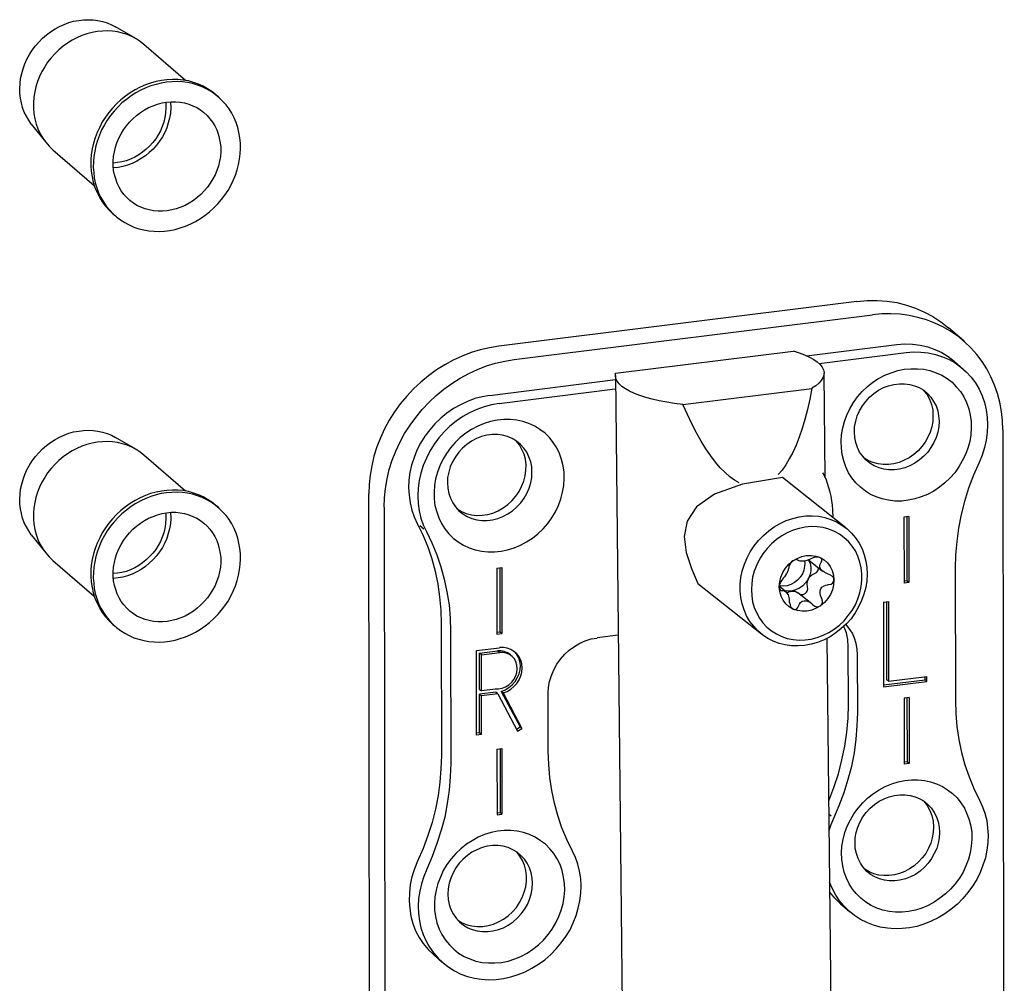
# Model space of a CAD drawing. Extents: x 200 to 1041, y -523 to 71.
# Drawn here: x 594 to 645, y -363 to -313 of the extents above; entities that cross this region are included whole.
import ezdxf

# ---------------------------------------------------------------- set-up
doc = ezdxf.new("R2010")
doc.units = 0
doc.header["$MEASUREMENT"] = 0
doc.linetypes.add('CONTINUA', pattern=[0])
doc.layers.add('LIVELLO_STANDARD', color=7, linetype='Continuous')

msp = doc.modelspace()

# ---------------------------------------------------------------- linework, layer by layer
at = {"layer": 'LIVELLO_STANDARD', "linetype": 'CONTINUA'}
for p, q in [((600.40523, -313.75694), (599.35841, -313.1526)), ((602.97814, -315.92836), (600.82564, -314.06489)), ((604.68501, -316.78284), (604.55048, -316.67038)), ((594.99455, -318.18281), (595.74919, -319.12768)), ((596.11285, -319.51025), (598.25694, -321.36846)), ((599.21337, -322.82413), (599.3458, -322.93975)), ((637.72925, -327.36246), (619.19126, -329.67682)), ((619.99424, -330.36524), (638.53013, -328.05193)), ((643.26395, -329.40986), (642.46307, -328.72669)), ((635.12481, -330.18131), (639.79977, -329.59904)), ((625.23255, -331.07258), (634.42482, -329.92801)), ((635.77434, -330.57545), (640.27483, -330.00789)), ((643.22611, -330.86238), (642.75735, -330.44827)), ((625.22625, -331.18714), (625.6866, -373.4205)), ((636.08965, -336.49377), (636.0392, -331.07153)), ((618.72461, -332.23081), (625.22625, -331.41101)), ((619.20598, -332.63756), (625.22415, -331.88397)), ((628.71145, -332.69536), (635.40438, -331.8598)), ((645.27981, -334.01335), (645.35969, -398.025)), ((600.40523, -335.00867), (599.35841, -334.40538)), ((602.97814, -337.17904), (600.82564, -335.32083)), ((637.15328, -339.08034), (633.87409, -336.46855)), ((612.54037, -401.33783), (612.4626, -337.32513)), ((604.68501, -338.03457), (604.55048, -337.92211)), ((613.25507, -338.01776), (613.33495, -402.02941)), ((640.41146, -338.50123), (640.16552, -338.53591)), ((640.16552, -338.53381), (640.17183, -341.93913)), ((640.31687, -338.51699), (640.31897, -341.82667)), ((640.41146, -338.50123), (640.41146, -341.91286)), ((594.99455, -339.43349), (595.74919, -340.38046)), ((615.30877, -339.14866), (615.09857, -338.97629)), ((596.11285, -340.76514), (598.25694, -342.6244)), ((634.65605, -340.7294), (634.69389, -340.76619)), ((635.30348, -340.80297), (635.95512, -341.32849)), ((619.08616, -341.17083), (619.34471, -341.13825)), ((619.08616, -341.17083), (619.09246, -344.57616)), ((619.24802, -341.15402), (619.24802, -344.46054)), ((619.34471, -341.13825), (619.35102, -344.54357)), ((642.82252, -341.17083), (642.82882, -348.0088)), ((629.50182, -341.9549), (632.78733, -344.56775)), ((640.31897, -341.82667), (640.16763, -341.84139)), ((640.41146, -341.91286), (640.17183, -341.93913)), ((640.41146, -341.91181), (640.31897, -341.82667)), ((634.02123, -342.35744), (633.72484, -342.12306)), ((635.39807, -343.00487), (634.67707, -342.43942)), ((639.10609, -342.9271), (639.35834, -342.89451)), ((639.10609, -342.9271), (639.1124, -347.31092)), ((639.26795, -342.90818), (639.26795, -346.93571)), ((639.35834, -342.89346), (639.36464, -347.02084)), ((599.21337, -344.07482), (599.3458, -344.19043)), ((616.21266, -344.02752), (616.22737, -350.86234)), ((616.68982, -344.43427), (616.70243, -351.27119)), ((619.09246, -344.47526), (619.24802, -344.46054)), ((619.35102, -344.54252), (619.24802, -344.46054)), ((619.09246, -344.57616), (619.35102, -344.54357)), ((625.37339, -344.63922), (624.27822, -344.78111)), ((637.31724, -448.63608), (636.18424, -344.79897)), ((618.03934, -345.42749), (619.22279, -345.28244)), ((618.04564, -349.81026), (618.03934, -345.42749)), ((618.2012, -345.56832), (619.1303, -345.44746)), ((618.29369, -345.65346), (619.22279, -345.53469)), ((619.22279, -345.53574), (619.13451, -345.44851)), ((637.28992, -348.22532), (637.28361, -345.23305)), ((618.2012, -347.4423), (618.2012, -345.57043)), ((618.29369, -345.65346), (618.2012, -345.57148)), ((618.30209, -347.52008), (618.29369, -345.65346)), ((619.87233, -345.72282), (619.78194, -345.63874)), ((637.77759, -348.64362), (637.76498, -345.64925)), ((639.10819, -347.21002), (641.25649, -346.94306)), ((639.1124, -347.30987), (641.34898, -347.03135)), ((639.36044, -347.02084), (639.26795, -346.93571)), ((639.36464, -347.02084), (641.34267, -346.7749)), ((641.25649, -346.94201), (641.25649, -346.78016)), ((641.34898, -347.02925), (641.25649, -346.94201)), ((641.35108, -347.02925), (641.34477, -346.7749)), ((618.2012, -347.4423), (618.30209, -347.52008)), ((619.04622, -347.58839), (618.2012, -347.6956)), ((619.01679, -347.42759), (618.30209, -347.52218)), ((619.00418, -347.40972), (619.01679, -347.42759)), ((619.14291, -347.67037), (619.04622, -347.58839)), ((619.32159, -347.54425), (620.29484, -349.37619)), ((619.42249, -347.62623), (619.32159, -347.54425)), ((618.2012, -349.69044), (618.2012, -347.69455)), ((618.2012, -347.69455), (618.29789, -347.78283)), ((619.14712, -347.67037), (618.30209, -347.78283)), ((618.30209, -349.78399), (618.30209, -347.78283)), ((619.14712, -347.67037), (620.16871, -349.60531)), ((619.42249, -347.62623), (620.38943, -349.46027)), ((621.75366, -350.63637), (621.75366, -347.642)), ((640.42828, -347.86586), (640.17183, -347.90265)), ((640.17183, -347.9016), (640.17603, -351.30692)), ((640.31897, -347.88058), (640.33159, -351.185)), ((640.42828, -347.86586), (640.42828, -351.27119)), ((620.10986, -349.49495), (620.29694, -349.37303)), ((620.16871, -349.60531), (620.39153, -349.46027)), ((620.38943, -349.45922), (620.29694, -349.37409)), ((618.2012, -349.69044), (618.04564, -349.71147)), ((618.30209, -349.78399), (618.04564, -349.81236)), ((618.29789, -349.78399), (618.2012, -349.69044)), ((619.09877, -350.53021), (619.35102, -350.49973)), ((619.09877, -350.53021), (619.10508, -353.94079)), ((619.25642, -350.50919), (619.26063, -353.81887)), ((619.35102, -350.49973), (619.35732, -353.90506)), ((640.33159, -351.185), (640.17393, -351.20287)), ((640.42828, -351.27014), (640.17393, -351.30692)), ((640.42828, -351.27014), (640.33159, -351.185)), ((619.10508, -353.83674), (619.26063, -353.81887)), ((619.10508, -353.94079), (619.35732, -353.90506)), ((619.35732, -353.90401), (619.26063, -353.81887)), ((636.40495, -353.99439), (636.28514, -353.90085)), ((636.87792, -358.53377), (637.35508, -358.95103)), ((615.80906, -361.16764), (616.28412, -361.58805))]:
    msp.add_line(p, q, dxfattribs=at)
for points in [[(594.99455, -318.18281), (594.86213, -317.98837), (594.7381, -317.77921), (594.62459, -317.5627), (594.54051, -317.32307), (594.47955, -317.08974), (594.4291, -316.8438), (594.40598, -316.59471), (594.39337, -316.33931), (594.41018, -316.07865), (594.43961, -315.82325), (594.49637, -315.56785), (594.56574, -315.32191), (594.65823, -315.06652), (594.76964, -314.81742), (594.90206, -314.57779), (595.045, -314.35918), (595.20476, -314.14056), (595.38974, -313.93982), (595.57472, -313.74222), (595.78703, -313.56565), (595.99513, -313.40905), (596.22636, -313.2619), (596.44917, -313.13473), (596.69511, -313.02437), (596.94105, -312.93398), (597.18699, -312.86462), (597.44765, -312.81837), (597.69779, -312.78579), (597.95004, -312.78053), (598.20228, -312.79525), (598.44612, -312.82573), (598.68786, -312.87618), (598.91908, -312.94344), (599.14821, -313.03804), (599.35841, -313.15365)], [(600.82564, -314.06489), (600.63225, -313.91564), (600.42415, -313.7748), (600.19923, -313.65078), (599.9596, -313.55094), (599.71996, -313.47316), (599.46351, -313.41535), (599.19866, -313.37752), (598.9401, -313.3628), (598.67735, -313.36596), (598.40618, -313.39538), (598.14553, -313.44163), (597.87016, -313.51415), (597.61371, -313.60349), (597.35936, -313.71279), (597.11552, -313.84627), (596.86748, -313.99447), (596.64256, -314.15738), (596.41974, -314.33921), (596.20954, -314.54521), (596.02456, -314.75436), (595.83958, -314.97928), (595.68823, -315.21576), (595.54739, -315.4617), (595.41917, -315.7192), (595.31196, -315.98196), (595.22998, -316.24892), (595.17113, -316.51903), (595.13119, -316.78915)], [(604.55048, -316.67143), (604.34237, -316.50116), (604.11745, -316.35928), (603.88833, -316.2258), (603.64449, -316.11544), (603.38594, -316.0282), (603.12529, -315.95253), (602.84782, -315.90313), (602.57455, -315.87791), (602.29498, -315.8695), (602.0133, -315.88842), (601.73163, -315.92415), (601.45205, -315.98196), (601.17038, -316.05973), (600.89711, -316.15538), (600.62385, -316.27414), (600.36319, -316.40762), (600.10674, -316.56633), (599.8629, -316.73554), (599.63168, -316.92368), (599.40886, -317.12758), (599.19235, -317.3525), (599.00527, -317.58372), (598.8287, -317.82546), (598.67104, -318.07455), (598.53441, -318.34361), (598.40408, -318.61583), (598.29688, -318.88909), (598.21069, -319.17182), (598.14763, -319.4598), (598.10139, -319.74883)], [(598.23381, -319.85919), (598.21069, -320.13771), (598.20439, -320.42149), (598.2233, -320.69055), (598.25694, -320.96277), (598.30739, -321.23183), (598.38516, -321.48408), (598.47975, -321.73317), (598.59327, -321.97701), (598.72359, -322.20718), (598.86863, -322.42369), (599.0347, -322.62023), (599.21127, -322.81467), (599.40466, -322.98494), (599.61696, -323.14259), (599.83348, -323.28238), (600.05839, -323.40325), (600.30854, -323.51045), (600.56078, -323.59769), (600.81513, -323.65865), (601.07789, -323.70805), (601.34695, -323.72591), (601.61812, -323.73432), (601.89138, -323.71961), (602.17096, -323.68492), (602.44002, -323.63237), (602.70698, -323.5546), (602.97814, -323.46421), (603.25141, -323.34229), (603.49945, -323.22142), (603.7538, -323.07007), (603.99133, -322.90191), (604.22256, -322.71693), (604.44327, -322.52564), (604.65138, -322.31334), (604.83425, -322.09262), (605.01293, -321.85824), (605.17899, -321.61756), (605.31983, -321.36006), (605.45016, -321.09625), (605.56156, -320.83139), (605.64775, -320.55707), (605.71922, -320.2817), (605.77177, -319.99793), (605.8075, -319.71625), (605.82432, -319.44088), (605.82012, -319.16341), (605.78859, -318.89015), (605.74234, -318.62213), (605.67928, -318.36148), (605.59309, -318.10608), (605.49009, -317.86014), (605.36818, -317.62366), (605.23154, -317.40189), (605.07389, -317.19484), (604.89942, -316.99515), (604.71444, -316.81857), (604.51264, -316.64936), (604.30244, -316.50222), (604.07752, -316.37189), (603.84419, -316.25943), (603.59404, -316.16589), (603.3397, -316.08601), (603.08114, -316.03241), (602.81839, -315.99877), (602.54512, -315.98406), (602.27185, -315.98932), (601.99859, -316.01349), (601.71271, -316.05973), (601.44995, -316.12595), (601.17879, -316.20478), (600.91813, -316.31408), (600.65538, -316.43285), (600.39893, -316.57263), (600.15719, -316.72819), (599.91546, -316.91001), (599.68843, -317.09184), (599.48243, -317.29889), (599.28064, -317.50805), (599.09776, -317.74243), (598.92959, -317.98101), (598.77825, -318.228), (598.63531, -318.48865), (598.5218, -318.75456), (598.4209, -319.02993), (598.34102, -319.3074), (598.27796, -319.57962), (598.23381, -319.85919)], [(595.13119, -316.78915), (595.10807, -317.07502), (595.10807, -317.3567), (595.13119, -317.64048), (595.17533, -317.91585), (595.2468, -318.17965), (595.33509, -318.43505), (595.4549, -318.68099), (595.59154, -318.91537), (595.74919, -319.12452), (595.91735, -319.32527), (596.11285, -319.51025)], [(604.7817, -319.85919), (604.73336, -320.09882), (604.6808, -320.33951), (604.60303, -320.57704), (604.50844, -320.80616), (604.38862, -321.02478), (604.26039, -321.24129), (604.11115, -321.44729), (603.94719, -321.64173), (603.77272, -321.82146), (603.58353, -321.98857), (603.38594, -322.13676), (603.17363, -322.2734), (602.95292, -322.38901), (602.7301, -322.48675), (602.49677, -322.56873), (602.26765, -322.62969), (602.03222, -322.67068), (601.79259, -322.69065), (601.55926, -322.69065), (601.32803, -322.67068), (601.09681, -322.62969), (600.8803, -322.56873), (600.67009, -322.48675), (600.46199, -322.38901), (600.28121, -322.2734), (600.10044, -322.13676), (599.93437, -321.98857), (599.77882, -321.82146), (599.64849, -321.64173), (599.53709, -321.44729), (599.43829, -321.24129), (599.36262, -321.02478), (599.29955, -320.80616), (599.25121, -320.57704), (599.23439, -320.33951), (599.23439, -320.09882), (599.25121, -319.85919), (599.29325, -319.61851), (599.3458, -319.38097), (599.42358, -319.1487), (599.52447, -318.91432), (599.64009, -318.69571), (599.76411, -318.47709), (599.91546, -318.27319), (600.07731, -318.07665), (600.25178, -317.90323), (600.44307, -317.73192), (600.64066, -317.58372), (600.85087, -317.45024), (601.06738, -317.32832), (601.2986, -317.23058), (601.52352, -317.1528), (601.76106, -317.08869), (601.99859, -317.0498), (602.23402, -317.02458), (602.46735, -317.02458), (602.69857, -317.0498), (602.92769, -317.08869), (603.1421, -317.1528), (603.35651, -317.23058), (603.55831, -317.32832), (603.74749, -317.45024), (603.92827, -317.58372), (604.09854, -317.73192), (604.23517, -317.90323), (604.3718, -318.07665), (604.48952, -318.27319), (604.59042, -318.47709), (604.6745, -318.69571), (604.72705, -318.91432), (604.77119, -319.1487), (604.79852, -319.38097), (604.79852, -319.61851), (604.7817, -319.85919)], [(601.95655, -317.05926), (601.96285, -317.33778), (601.94393, -317.62051)], [(602.20249, -317.02878), (602.2151, -317.32412), (602.19198, -317.61946)], [(601.94393, -317.61946), (601.9103, -317.85068), (601.85144, -318.08506), (601.77367, -318.30578), (601.67908, -318.52964), (601.55926, -318.7409), (601.43524, -318.9469), (601.27969, -319.13819), (601.11573, -319.31791), (600.93705, -319.48503), (600.75838, -319.63953), (600.56078, -319.76985), (600.34848, -319.89493), (600.12986, -319.99582), (599.90915, -320.07991), (599.68423, -320.13771), (599.453, -320.1766), (599.22808, -320.19867)], [(602.19198, -317.61946), (602.15204, -317.8717), (602.08687, -318.1271), (602.00489, -318.37304), (601.904, -318.61057), (601.78208, -318.8418), (601.63073, -319.06567), (601.47307, -319.27797), (601.2986, -319.47346), (601.09681, -319.65739), (600.89711, -319.82766), (600.6827, -319.9727), (600.45568, -320.10093), (600.22235, -320.21654), (599.98062, -320.31113), (599.73888, -320.3784), (599.48874, -320.42569), (599.23439, -320.45092)], [(598.10139, -319.74778), (598.07616, -320.04312), (598.07616, -320.33636), (598.10139, -320.62854), (598.14343, -320.91232), (598.20439, -321.19399), (598.28847, -321.46411), (598.39777, -321.72161), (598.5218, -321.9707), (598.66684, -322.21139), (598.8329, -322.43315), (599.01788, -322.63074), (599.21337, -322.82518)], [(637.72925, -327.36246), (638.26107, -327.31306), (638.78027, -327.30991), (639.28897, -327.34985), (639.79977, -327.42552), (640.29585, -327.55375), (640.76461, -327.7072), (641.22916, -327.90899), (641.66218, -328.14337), (642.07839, -328.41349), (642.46307, -328.72985)], [(645.27981, -334.01335), (645.2672, -333.53303), (645.21255, -333.05692), (645.12847, -332.58396), (645.00234, -332.13307), (644.84889, -331.69163), (644.66812, -331.26597), (644.45371, -330.85817), (644.20777, -330.46929), (643.9345, -330.10459), (643.63181, -329.76511), (643.29968, -329.44875), (642.95074, -329.15656), (642.57658, -328.90116), (642.17929, -328.67414), (641.76308, -328.48075), (641.33426, -328.31574), (640.88863, -328.18857), (640.42828, -328.08977), (639.96373, -328.02461), (639.48866, -327.99728), (639.0115, -328.01199), (638.53013, -328.05193)], [(619.19336, -329.67682), (618.7141, -329.75565), (618.23483, -329.86811), (617.75556, -330.0121), (617.29521, -330.19077), (616.83907, -330.40098), (616.39133, -330.64376), (615.96041, -330.91072), (615.54841, -331.21342), (615.15743, -331.54029), (614.78326, -331.88818), (614.43222, -332.26549), (614.09379, -332.65963), (613.7974, -333.07899), (613.52623, -333.51411), (613.27819, -333.95765), (613.06799, -334.42115), (612.88511, -334.89201), (612.72956, -335.37548), (612.61394, -335.8621), (612.53407, -336.35398), (612.47941, -336.83956), (612.4626, -337.32513)], [(639.79977, -329.59904), (640.20336, -329.56121), (640.60485, -329.57172), (641.01055, -329.62111), (641.39522, -329.7115), (641.76308, -329.84498), (642.12253, -330.00684), (642.44625, -330.216), (642.75735, -330.44827)], [(634.42482, -329.92591), (634.74433, -330.02681), (635.0176, -330.12981), (635.27405, -330.25068), (635.49897, -330.36944), (635.67344, -330.49452), (635.82479, -330.62484), (635.93199, -330.76463), (636.00346, -330.89916), (636.0392, -331.0421), (636.02238, -331.17558), (635.97403, -331.32378), (635.88365, -331.45726), (635.75963, -331.59074), (635.59777, -331.73157), (635.40438, -331.85875)], [(640.27693, -330.00789), (640.66581, -329.97846), (641.04628, -329.98687), (641.42465, -330.02681), (641.79882, -330.10564), (642.15196, -330.22335), (642.4988, -330.3726), (642.81621, -330.54602), (643.1168, -330.76778), (643.38797, -331.00426), (643.63811, -331.28068), (643.86934, -331.57602), (644.05642, -331.90079), (644.20777, -332.24027), (644.33599, -332.59867), (644.42218, -332.97283), (644.47263, -333.35225), (644.49365, -333.74113), (644.47263, -334.13842), (644.42218, -334.53466), (644.33599, -334.92879), (644.20777, -335.31767), (644.05642, -335.69709)], [(613.25507, -338.01776), (613.27399, -337.52903), (613.32864, -337.04346), (613.40852, -336.55158), (613.52623, -336.0618), (613.67968, -335.58568), (613.85836, -335.11377), (614.07277, -334.65553), (614.3145, -334.20359), (614.59828, -333.76951), (614.89677, -333.36171), (615.22259, -332.95812), (615.58414, -332.58396), (615.9478, -332.23291), (616.34929, -331.90499), (616.75919, -331.6065), (617.18801, -331.32903), (617.63574, -331.09045), (618.09609, -330.87709), (618.55854, -330.70367), (619.0294, -330.55548), (619.50447, -330.44512), (619.99424, -330.36419)], [(628.71145, -332.69536), (628.29104, -332.64597), (627.88745, -332.5829), (627.50277, -332.50723), (627.13491, -332.4221), (626.79648, -332.33066), (626.48538, -332.23081), (626.21001, -332.12676), (625.95356, -332.00589), (625.74546, -331.88397), (625.56678, -331.75995), (625.42594, -331.62332), (625.31874, -331.49299), (625.25358, -331.3532), (625.22625, -331.21657), (625.23045, -331.07468)], [(643.6276, -334.2656), (643.56664, -334.61349), (643.47836, -334.95822), (643.35644, -335.28929), (643.18617, -335.61511), (643.00329, -335.93042), (642.79309, -336.22786), (642.55345, -336.49167), (642.28649, -336.75127), (642.00482, -336.98145), (641.70422, -337.17589), (641.38051, -337.34615), (641.0589, -337.48278), (640.72257, -337.58473), (640.38203, -337.6562), (640.04991, -337.69194), (639.69887, -337.69194), (639.36464, -337.6562), (639.04303, -337.58473), (638.73403, -337.48278), (638.44184, -337.34615), (638.16858, -337.17589), (637.90792, -336.98145), (637.6788, -336.75127), (637.4728, -336.49167), (637.29622, -336.22786), (637.15328, -335.93042), (637.05028, -335.61511), (636.9641, -335.28929), (636.92626, -334.95822), (636.90735, -334.61349), (636.93467, -334.2656), (636.99353, -333.91245), (637.08182, -333.57087), (637.20794, -333.2398), (637.35929, -332.91503), (637.54847, -332.59867), (637.76498, -332.30333), (638.00882, -332.02796), (638.26947, -331.78202), (638.55956, -331.54764), (638.85384, -331.3532), (639.17125, -331.17979), (639.49497, -331.04946), (639.84181, -330.9433), (640.18234, -330.86973), (640.51657, -330.84241), (640.86551, -330.84241), (641.18922, -330.86973), (641.51084, -330.9433), (641.82614, -331.04946), (642.12253, -331.17979), (642.3979, -331.3532), (642.65225, -331.54764), (642.87297, -331.78202), (643.08737, -332.02796), (643.26395, -332.30333), (643.40899, -332.59867), (643.51619, -332.91503), (643.58556, -333.2398), (643.63811, -333.57087), (643.65072, -333.91245), (643.6276, -334.2656)], [(641.96488, -333.84519), (641.91863, -334.12686), (641.83245, -334.40433), (641.71894, -334.66183), (641.56129, -334.91408), (641.40153, -335.15476), (641.19343, -335.36602), (640.97481, -335.55731), (640.73098, -335.72547), (640.47453, -335.8621), (640.20967, -335.96826), (639.94271, -336.03868), (639.66944, -336.07126), (639.38987, -336.07126), (639.1166, -336.03868), (638.87486, -335.96826), (638.62472, -335.8621), (638.3998, -335.72547), (638.198, -335.55731), (638.02984, -335.36602), (637.86588, -335.15476), (637.75868, -334.91408), (637.6767, -334.66183), (637.61574, -334.40433), (637.59892, -334.12686), (637.61153, -333.84519), (637.67039, -333.56246), (637.74817, -333.28604), (637.85957, -333.02118), (638.01092, -332.76683), (638.18749, -332.53351), (638.38929, -332.3233), (638.61421, -332.12571), (638.85174, -331.9607), (639.10399, -331.82196), (639.37305, -331.72422), (639.64632, -331.65275), (639.92799, -331.62122), (640.19285, -331.62122), (640.46191, -331.65275), (640.71416, -331.72422), (640.95379, -331.82196), (641.18922, -331.9607), (641.37841, -332.12571), (641.55498, -332.3233), (641.70212, -332.53351), (641.82404, -332.76683), (641.91233, -333.02118), (641.95857, -333.28604), (641.9838, -333.56246), (641.96488, -333.84519)], [(618.72461, -332.23081), (618.33573, -332.29492), (617.94895, -332.39267), (617.57689, -332.53561), (617.20272, -332.71113), (616.84958, -332.90557), (616.50904, -333.1473), (616.18953, -333.39955), (615.88684, -333.69804), (615.61988, -334.00809), (615.36973, -334.34022), (615.13851, -334.69126), (614.95563, -335.05597), (614.80428, -335.44485), (614.67816, -335.83373), (614.59408, -336.21945), (614.53732, -336.62094), (614.5184, -337.00982), (614.54573, -337.39555), (614.59828, -337.78338), (614.68446, -338.15754), (614.80849, -338.51699), (614.96614, -338.85647)], [(635.40438, -331.85875), (635.29087, -332.42105), (635.16895, -332.95812), (635.03862, -333.46471), (634.89148, -333.94608), (634.74433, -334.38857), (634.58458, -334.79636), (634.41641, -335.17683), (634.22933, -335.51316), (634.04856, -335.82637), (633.85517, -336.09333), (633.65757, -336.32771)], [(641.164, -331.94808), (641.34267, -332.16985), (641.48561, -332.41789), (641.59282, -332.68906), (641.65588, -332.97073), (641.66849, -333.27238), (641.66218, -333.57087)], [(619.20598, -332.63756), (618.8171, -332.71008), (618.43662, -332.81098), (618.05195, -332.95287), (617.68409, -333.12103), (617.32464, -333.32388), (616.99041, -333.55826), (616.6667, -333.81996), (616.3661, -334.10689), (616.09704, -334.42325), (615.8448, -334.75537), (615.62408, -335.10642), (615.4433, -335.47428), (615.27934, -335.85475), (615.15743, -336.24257), (615.06704, -336.63461), (615.01449, -337.03084), (614.99767, -337.42498), (615.01449, -337.81911), (615.07334, -338.19958), (615.16163, -338.5727), (615.28355, -338.93215), (615.4433, -339.27478)], [(631.63961, -336.75653), (631.39367, -336.61674), (631.15403, -336.43176), (630.90599, -336.21525), (630.65795, -335.96721), (630.41201, -335.67502), (630.16186, -335.35341), (629.91592, -334.98555), (629.66998, -334.59352), (629.43035, -334.16785), (629.19282, -333.70435), (628.95318, -333.21142), (628.71145, -332.69536)], [(615.85951, -336.89421), (615.84269, -337.24105), (615.8532, -337.58684), (615.88684, -337.92316), (615.97723, -338.25003), (616.08863, -338.56429), (616.22947, -338.85332), (616.40604, -339.13605), (616.61204, -339.38304), (616.83486, -339.61006), (617.09131, -339.80975), (617.36458, -339.97477), (617.66307, -340.11665), (617.97417, -340.22071), (618.29789, -340.28482), (618.62581, -340.32581), (618.97055, -340.32581), (619.31528, -340.28482), (619.65161, -340.22071), (619.98584, -340.11665), (620.31586, -339.97477), (620.63117, -339.80975), (620.93176, -339.61006), (621.21343, -339.38304), (621.4867, -339.13605), (621.72633, -338.85332), (621.93864, -338.56429), (622.12783, -338.25003), (622.27497, -337.92316), (622.40109, -337.58684), (622.49779, -337.24105), (622.55454, -336.89421), (622.57766, -336.55158), (622.57346, -336.20474), (622.52511, -335.86736), (622.44734, -335.54259), (622.33172, -335.23254), (622.18879, -334.93825), (622.00801, -334.66183), (621.81252, -334.40959), (621.5855, -334.18151), (621.32064, -333.98707), (621.05368, -333.81786), (620.75098, -333.68017), (620.44198, -333.57823), (620.12247, -333.5036), (619.79035, -333.47102), (619.45822, -333.47102), (619.10087, -333.5036), (618.76875, -333.57823), (618.43452, -333.68017), (618.1045, -333.81786), (617.78499, -333.98707), (617.48229, -334.18151), (617.19641, -334.40959), (616.93366, -334.66183), (616.70033, -334.93825), (616.48172, -335.23254), (616.29884, -335.54259), (616.13488, -335.86736), (616.01716, -336.20474), (615.91627, -336.55158), (615.85951, -336.89421)], [(641.66218, -333.57087), (641.60963, -333.85359), (641.52135, -334.12896), (641.40784, -334.39382), (641.26279, -334.63976), (641.09043, -334.87414), (640.89704, -335.09801), (640.66791, -335.28929), (640.42828, -335.45431), (640.18024, -335.58463), (639.92169, -335.69709), (639.64632, -335.76436), (639.36044, -335.79379), (639.09348, -335.79904), (638.83282, -335.76646), (638.57217, -335.70655), (638.33464, -335.60565), (638.10972, -335.47217)], [(594.99455, -339.43349), (594.86213, -339.2422), (594.7381, -339.02989), (594.62459, -338.81338), (594.54051, -338.58006), (594.47955, -338.34568), (594.4291, -338.09974), (594.40598, -337.84749), (594.39337, -337.59209), (594.41018, -337.33459), (594.43961, -337.07919), (594.49637, -336.81854), (594.56574, -336.5726), (594.65823, -336.32035), (594.76964, -336.07336), (594.90206, -335.83373), (595.045, -335.61511), (595.20476, -335.39019), (595.38974, -335.18945), (595.57472, -334.99816), (595.78703, -334.82159), (595.99513, -334.66183), (596.22636, -334.51469), (596.44917, -334.38436), (596.69511, -334.27926), (596.94105, -334.18782), (597.18699, -334.1174), (597.44765, -334.07326), (597.69779, -334.03857), (597.95004, -334.03332), (598.20228, -334.04803), (598.44612, -334.07956), (598.68786, -334.12896), (598.91908, -334.20043), (599.14821, -334.29082), (599.35841, -334.40433)], [(616.54478, -336.48221), (616.53217, -336.75442), (616.55109, -337.02874), (616.60994, -337.29886), (616.68772, -337.5511), (616.80543, -337.78233), (616.95468, -337.99989), (617.12495, -338.19223), (617.32674, -338.36249), (617.55376, -338.49597), (617.7913, -338.59687), (618.05195, -338.66624), (618.32101, -338.69882), (618.59218, -338.69882), (618.86965, -338.66624), (619.13661, -338.59687), (619.40357, -338.49597), (619.66422, -338.36249), (619.90386, -338.19223), (620.12457, -337.99989), (620.32637, -337.78233), (620.50084, -337.5511), (620.65008, -337.29886), (620.75939, -337.02874), (620.84557, -336.75442), (620.89602, -336.48221), (620.91074, -336.19948), (620.89602, -335.91991), (620.84557, -335.6561), (620.75308, -335.4007), (620.63747, -335.16002), (620.49243, -334.95086), (620.31586, -334.75958), (620.11616, -334.58931), (619.89124, -334.45898), (619.64741, -334.35178), (619.38885, -334.27926), (619.1303, -334.25509), (618.85283, -334.25509), (618.57326, -334.27926), (618.3042, -334.35178), (618.03934, -334.45898), (617.78499, -334.58931), (617.53905, -334.75958), (617.32254, -334.95086), (617.12074, -335.16002), (616.94837, -335.4007), (616.80123, -335.6561), (616.68141, -335.91991), (616.60153, -336.19948), (616.54478, -336.48221)], [(600.82564, -335.31872), (600.63225, -335.16422), (600.42415, -335.02864), (600.19923, -334.90357), (599.9596, -334.80267), (599.71996, -334.727), (599.46351, -334.66604), (599.19866, -334.6324), (598.9401, -334.61769), (598.67735, -334.62084), (598.40618, -334.64817), (598.14553, -334.69652), (597.87016, -334.76694), (597.61371, -334.86048), (597.35936, -334.96558), (597.11552, -335.10116), (596.86748, -335.25251), (596.64256, -335.41121), (596.41974, -335.59199), (596.20954, -335.79694), (596.02456, -336.0082), (595.83958, -336.23206), (595.68823, -336.47275), (595.54739, -336.71554), (595.41917, -336.97409), (595.31196, -337.23474), (595.22998, -337.50696), (595.17113, -337.77077), (595.13119, -338.04088)], [(617.04086, -338.10079), (617.26788, -338.23217), (617.51172, -338.33306), (617.77238, -338.40243), (618.05195, -338.43922), (618.33362, -338.42871), (618.6174, -338.39087), (618.88857, -338.31204), (619.15553, -338.19958), (619.42249, -338.04929), (619.65371, -337.87587), (619.87863, -337.66987), (620.07412, -337.446), (620.24649, -337.19901), (620.37682, -336.9352), (620.49243, -336.66088), (620.5618, -336.38236), (620.59753, -336.09333), (620.60174, -335.81165), (620.5681, -335.53208), (620.49874, -335.27458), (620.39153, -335.01918), (620.2612, -334.78796), (620.09304, -334.5746)], [(644.05642, -335.69604), (643.76844, -336.35083), (643.51409, -337.02874), (643.30599, -337.71296), (643.12731, -338.39613), (642.99699, -339.09506), (642.89609, -339.78453), (642.83723, -340.48346), (642.82252, -341.17293)], [(636.49534, -338.54958), (636.48483, -338.14283), (636.46591, -337.90845), (636.43649, -337.67722), (636.40495, -337.44705), (636.3461, -337.22739), (636.28514, -337.00352), (636.21367, -336.78175), (636.13379, -336.56314), (636.0392, -336.36344), (636.00346, -336.28882), (635.96773, -336.22681)], [(604.55048, -337.92316), (604.34237, -337.7571), (604.11745, -337.61311), (603.88833, -337.47963), (603.64449, -337.37138), (603.38594, -337.27994), (603.12529, -337.20742), (602.84782, -337.15486), (602.57455, -337.13384), (602.29498, -337.12544), (602.0133, -337.1433), (601.73163, -337.17589), (601.45205, -337.23684), (601.17038, -337.30937), (600.89711, -337.40396), (600.62385, -337.52588), (600.36319, -337.65936), (600.10674, -337.81701), (599.8629, -337.98728), (599.63168, -338.17541), (599.40886, -338.38141), (599.19235, -338.60738), (599.00527, -338.83651), (598.8287, -339.07719), (598.67104, -339.33259), (598.53441, -339.5964), (598.40408, -339.87071), (598.29688, -340.14398), (598.21069, -340.42355), (598.14763, -340.71469), (598.10139, -341.00372)], [(598.23381, -341.11303), (598.21069, -341.39365), (598.20439, -341.67007), (598.2233, -341.94229), (598.25694, -342.2124), (598.30739, -342.48672), (598.38516, -342.73896), (598.47975, -342.99121), (598.59327, -343.22979), (598.72359, -343.45786), (598.86863, -343.67438), (599.0347, -343.87512), (599.21127, -344.06641), (599.40466, -344.23878), (599.61696, -344.39748), (599.83348, -344.53622), (600.05839, -344.65814), (600.30854, -344.76534), (600.56078, -344.84942), (600.81513, -344.91038), (601.07789, -344.95873), (601.34695, -344.97975), (601.61812, -344.98921), (601.89138, -344.97449), (602.17096, -344.93876), (602.44002, -344.88621), (602.70698, -344.80738), (602.97814, -344.71279), (603.25141, -344.59718), (603.49945, -344.47315), (603.7538, -344.31865), (603.99133, -344.1568), (604.22256, -343.97182), (604.44327, -343.78053), (604.65138, -343.56507), (604.83425, -343.34225), (605.01293, -343.11313), (605.17899, -342.87244), (605.31983, -342.61389), (605.45016, -342.35008), (605.56156, -342.08207), (605.64775, -341.80881), (605.71922, -341.53344), (605.77177, -341.24966), (605.8075, -340.97114), (605.82432, -340.69051), (605.82012, -340.41515), (605.78859, -340.14503), (605.74234, -339.87807), (605.67928, -339.61426), (605.59309, -339.36202), (605.49009, -339.11608), (605.36818, -338.87855), (605.23154, -338.65258), (605.07389, -338.44657), (604.89942, -338.25003), (604.71444, -338.07031), (604.51264, -337.90214), (604.30244, -337.7571), (604.07752, -337.62678), (603.84419, -337.51432), (603.59404, -337.41762), (603.3397, -337.34195), (603.08114, -337.28729), (602.81839, -337.25261), (602.54512, -337.2379), (602.27185, -337.2442), (601.99859, -337.26522), (601.71271, -337.31042), (601.44995, -337.37768), (601.17879, -337.46071), (600.91813, -337.56897), (600.65538, -337.68458), (600.39893, -337.82437), (600.15719, -337.98307), (599.91546, -338.1607), (599.68843, -338.34778), (599.48243, -338.54958), (599.28064, -338.76293), (599.09776, -338.99731), (598.92959, -339.23484), (598.77825, -339.48183), (598.63531, -339.74459), (598.5218, -340.0084), (598.4209, -340.28167), (598.34102, -340.55703), (598.27796, -340.83135), (598.23381, -341.11303)], [(595.13119, -338.04088), (595.10807, -338.32676), (595.10807, -338.61159), (595.13119, -338.89326), (595.17533, -339.16758), (595.2468, -339.43139), (595.33509, -339.68678), (595.4549, -339.93588), (595.59154, -340.1671), (595.74919, -340.37941), (595.91735, -340.577), (596.11285, -340.76514)], [(604.7817, -341.11303), (604.73336, -341.35686), (604.6808, -341.5944), (604.60303, -341.82667), (604.50844, -342.0579), (604.38862, -342.27756), (604.26039, -342.49618), (604.11115, -342.69902), (603.94719, -342.89346), (603.77272, -343.07214), (603.58353, -343.24345), (603.38594, -343.39165), (603.17363, -343.52828), (602.95292, -343.6439), (602.7301, -343.74164), (602.49677, -343.82047), (602.26765, -343.88353), (602.03222, -343.92347), (601.79259, -343.94134), (601.55926, -343.94134), (601.32803, -343.92347), (601.09681, -343.88353), (600.8803, -343.82047), (600.67009, -343.74164), (600.46199, -343.6439), (600.28121, -343.52828), (600.10044, -343.39165), (599.93437, -343.24345), (599.77882, -343.07214), (599.64849, -342.89346), (599.53709, -342.69902), (599.43829, -342.49618), (599.36262, -342.27756), (599.29955, -342.0579), (599.25121, -341.82667), (599.23439, -341.5944), (599.23439, -341.35686), (599.25121, -341.11303), (599.29325, -340.87339), (599.3458, -340.63481), (599.42358, -340.40253), (599.52447, -340.16605), (599.64009, -339.94744), (599.76411, -339.73093), (599.91546, -339.52493), (600.07731, -339.33364), (600.25178, -339.15392), (600.44307, -338.98785), (600.64066, -338.83861), (600.85087, -338.70197), (601.06738, -338.58321), (601.2986, -338.48651), (601.52352, -338.40348), (601.76106, -338.34252), (601.99859, -338.30469), (602.23402, -338.27631), (602.46735, -338.27631), (602.69857, -338.30469), (602.92769, -338.34252), (603.1421, -338.40348), (603.35651, -338.48651), (603.55831, -338.58321), (603.74749, -338.70197), (603.92827, -338.83861), (604.09854, -338.98785), (604.23517, -339.15392), (604.3718, -339.33364), (604.48952, -339.52493), (604.59042, -339.73093), (604.6745, -339.94744), (604.72705, -340.16605), (604.77119, -340.40253), (604.79852, -340.63481), (604.79852, -340.87339), (604.7817, -341.11303)], [(601.95655, -338.31204), (601.96285, -338.59372), (601.94393, -338.87434)], [(602.20249, -338.28051), (602.2151, -338.57585), (602.19198, -338.87224)], [(601.94393, -338.87434), (601.9103, -339.10557), (601.85144, -339.33784), (601.77367, -339.55751), (601.67908, -339.78348), (601.55926, -339.99474), (601.43524, -340.19863), (601.27969, -340.39307), (601.11573, -340.56965), (600.93705, -340.74307), (600.75838, -340.89441), (600.56078, -341.02474), (600.34848, -341.15191), (600.12986, -341.24966), (599.90915, -341.33164), (599.68423, -341.3926), (599.453, -341.42939), (599.22808, -341.44725)], [(602.19198, -338.87434), (602.15204, -339.12659), (602.08687, -339.38094), (602.00489, -339.62688), (601.904, -339.86441), (601.78208, -340.09458), (601.63073, -340.3174), (601.47307, -340.52866), (601.2986, -340.72625), (601.09681, -340.90913), (600.89711, -341.07939), (600.6827, -341.22759), (600.45568, -341.35792), (600.22235, -341.47038), (599.98062, -341.56287), (599.73888, -341.63223), (599.48874, -341.67532), (599.23439, -341.70265)], [(614.96614, -338.85437), (615.25412, -339.4482), (615.51267, -340.05464), (615.72498, -340.68), (615.89525, -341.32744), (616.03188, -341.98958), (616.12437, -342.65173), (616.19584, -343.33805), (616.21266, -344.02752)], [(638.23794, -341.82877), (638.18749, -342.17141), (638.095, -342.51194), (637.97308, -342.84827), (637.81753, -343.17304), (637.63676, -343.48309), (637.42655, -343.78158), (637.18271, -344.04539), (636.92206, -344.29763), (636.63198, -344.52045), (636.34189, -344.71699), (636.02659, -344.88095), (635.69446, -345.01233), (635.36864, -345.10272), (635.02391, -345.16998), (634.68968, -345.18785), (634.35125, -345.18785), (634.02123, -345.14056), (633.70802, -345.05963), (633.39902, -344.95032), (633.11314, -344.79897), (632.85039, -344.6224), (632.60445, -344.41325), (632.38794, -344.17361), (632.18614, -343.92137), (632.02218, -343.63023), (631.88555, -343.32964), (631.78255, -343.01013), (631.71738, -342.68536), (631.68375, -342.34168), (631.69005, -342.00745), (631.72579, -341.6522), (631.79726, -341.31482), (631.90657, -340.96693), (632.0411, -340.63691), (632.20926, -340.31845), (632.41736, -340.01786), (632.64018, -339.73513), (632.88822, -339.47448), (633.16359, -339.23695), (633.44947, -339.02779), (633.76057, -338.84912), (634.07168, -338.70092), (634.41011, -338.59687), (634.74433, -338.51174), (635.07856, -338.46654), (635.41699, -338.46024), (635.75332, -338.48126), (636.07703, -338.55063), (636.37763, -338.64522), (636.68032, -338.7766), (636.95779, -338.9374), (637.22055, -339.13605), (637.45388, -339.35256), (637.66198, -339.60165), (637.84696, -339.87177), (637.99621, -340.16395), (638.11182, -340.47716), (638.18749, -340.79877), (638.24215, -341.13825), (638.25476, -341.48299), (638.23794, -341.82877)], [(615.4433, -339.27268), (615.73339, -339.86336), (615.98143, -340.4698), (616.19584, -341.09831), (616.37031, -341.74259), (616.51115, -342.39948), (616.61625, -343.07004), (616.6688, -343.7532), (616.68982, -344.43427)], [(632.28494, -341.9549), (632.26602, -342.27966), (632.28494, -342.59497), (632.33328, -342.90818), (632.41947, -343.20877), (632.54139, -343.49045), (632.68643, -343.76266), (632.8651, -343.99809), (633.0732, -344.2146), (633.31074, -344.41535), (633.56298, -344.56775), (633.83835, -344.70438), (634.12213, -344.80002), (634.42482, -344.86414), (634.74013, -344.88516), (635.05123, -344.87885), (635.36864, -344.83471), (635.67344, -344.76008), (635.98454, -344.63922), (636.27042, -344.49628), (636.56051, -344.3155), (636.82537, -344.12001), (637.065, -343.88668), (637.28361, -343.62393), (637.477, -343.35171), (637.64937, -343.06058), (637.7839, -342.75368), (637.8848, -342.43522), (637.95837, -342.1115), (637.9899, -341.79094), (637.9899, -341.46827), (637.95837, -341.15402), (637.8848, -340.84922), (637.7839, -340.55178), (637.64937, -340.27851), (637.477, -340.02627), (637.28992, -339.79189), (637.0713, -339.58904), (636.82537, -339.41247), (636.56681, -339.26427), (636.28304, -339.14866), (635.98454, -339.06563), (635.67344, -339.02674), (635.36864, -339.01833), (635.05334, -339.04461), (634.74013, -339.10872), (634.42482, -339.19911), (634.12843, -339.33364), (633.83835, -339.4934), (633.56298, -339.68573), (633.31074, -339.90225), (633.07951, -340.15134), (632.8651, -340.4183), (632.68643, -340.69997), (632.54559, -340.99741), (632.41947, -341.31377), (632.33328, -341.63223), (632.28494, -341.9549)], [(633.71433, -342.13252), (633.74586, -341.88027), (633.79631, -341.62488), (633.89721, -341.38524), (634.03384, -341.16348), (634.20831, -340.96063), (634.41221, -340.79036)], [(634.41641, -340.79036), (634.35125, -340.84186), (634.3008, -340.89967), (634.26927, -340.95432), (634.22933, -341.0363), (634.21462, -341.0878)], [(634.41641, -340.79036), (634.63293, -340.66214), (634.87046, -340.56649), (635.11009, -340.51394), (635.36234, -340.51394), (635.59777, -340.53812), (635.82479, -340.61694)], [(634.68338, -340.75042), (634.62662, -340.7231), (634.56146, -340.7294), (634.49629, -340.75042), (634.42272, -340.79036), (634.41641, -340.79036)], [(635.41068, -340.65688), (635.30558, -340.70838), (635.18997, -340.75042), (635.07856, -340.7809), (634.96295, -340.80613), (634.87256, -340.80613), (634.78638, -340.80087), (634.73382, -340.78406), (634.69389, -340.76619), (634.68338, -340.75042)], [(635.0155, -340.79036), (635.02811, -340.92384), (635.02181, -341.06783)], [(635.23201, -340.73571), (635.30348, -340.92069), (635.33922, -341.11828), (635.33922, -341.31798), (635.29717, -341.52923), (635.21519, -341.72893)], [(635.30348, -340.80508), (635.26775, -340.77039), (635.23832, -340.73571)], [(635.82479, -340.61799), (635.75963, -340.60328), (635.68185, -340.59487), (635.59146, -340.59487), (635.47164, -340.6243), (635.41068, -340.65793)], [(636.2494, -341.46932), (636.13379, -341.42308), (636.01397, -341.36422), (635.91307, -341.29275), (635.84371, -341.19921), (635.81218, -341.12354), (635.80377, -341.02579), (635.8311, -340.96168), (635.86683, -340.89862), (635.88365, -340.8776)], [(635.82479, -340.61799), (636.02659, -340.73676), (636.20316, -340.89862), (636.3461, -341.08255), (636.447, -341.29275), (636.51426, -341.52713), (636.54369, -341.77202)], [(635.88365, -340.8776), (635.92148, -340.79036), (635.92148, -340.7231), (635.89626, -340.67475), (635.8311, -340.62535), (635.82479, -340.6201)], [(598.10139, -341.00267), (598.07616, -341.29485), (598.07616, -341.59229), (598.10139, -341.88027), (598.14343, -342.1651), (598.20439, -342.44573), (598.28847, -342.71479), (598.39777, -342.97649), (598.5218, -343.22559), (598.66684, -343.46312), (598.8329, -343.68383), (599.01788, -343.88563), (599.21337, -344.07692)], [(635.02181, -341.06783), (634.98397, -341.26437), (634.9125, -341.45356), (634.79899, -341.63223), (634.66235, -341.78253), (634.49629, -341.91286), (634.31131, -342.0127), (634.12843, -342.07577), (633.93294, -342.10309), (633.74586, -342.08838)], [(634.21462, -341.0878), (634.20831, -341.15191), (634.17678, -341.23389), (634.14735, -341.32849), (634.0906, -341.43569), (634.04015, -341.52923), (633.97919, -341.62172), (633.92033, -341.69319), (633.87829, -341.74364), (633.85517, -341.77517)], [(635.21519, -341.72893), (635.29717, -341.60175), (635.40017, -341.51347), (635.54101, -341.44095)], [(635.54101, -341.4399), (635.64401, -341.38524), (635.71969, -341.28224), (635.7365, -341.15822)], [(636.54369, -341.77307), (636.53738, -341.71001), (636.49534, -341.63959), (636.44279, -341.57653), (636.33559, -341.50611), (636.2452, -341.46932)], [(633.85517, -341.77307), (633.79631, -341.8561), (633.75217, -341.94123), (633.73115, -342.02532), (633.71433, -342.11781), (633.71433, -342.13252)], [(635.21519, -341.72893), (635.08907, -341.91391), (634.93562, -342.07577), (634.75695, -342.20609), (634.55515, -342.29648), (634.35125, -342.34903)], [(635.17736, -342.13252), (635.14793, -341.99589), (635.16895, -341.8561), (635.21519, -341.72893)], [(636.54369, -341.77307), (636.51847, -342.02532), (636.46591, -342.28072), (636.35871, -342.5214), (636.22838, -342.74317), (636.0455, -342.93866), (635.84371, -343.10997)], [(636.25571, -342.01796), (636.39234, -341.99694), (636.47853, -341.93388), (636.51847, -341.86976), (636.54369, -341.78253), (636.54369, -341.77202)], [(633.71433, -342.13252), (633.72484, -342.19348), (633.74586, -342.25444), (633.76898, -342.29438), (633.83204, -342.32696), (633.86778, -342.32065)], [(634.43744, -343.2876), (634.23143, -343.16358), (634.05486, -343.01223), (633.90982, -342.82304), (633.80892, -342.60969), (633.74376, -342.38056), (633.71433, -342.13357)], [(633.86778, -342.32171), (633.92033, -342.32171), (633.98549, -342.33432), (634.04856, -342.38582), (634.10952, -342.46149), (634.16417, -342.55398), (634.1999, -342.68116), (634.22723, -342.77785), (634.23143, -342.87875), (634.23143, -342.91238)], [(634.35125, -342.34903), (634.17678, -342.35744), (634.02123, -342.33432)], [(634.10531, -342.44783), (634.21462, -342.38477), (634.35125, -342.34903)], [(634.35125, -342.34903), (634.52572, -342.36375), (634.67497, -342.44047)], [(634.75695, -342.50038), (634.84523, -342.52666), (634.94193, -342.52666), (635.04493, -342.48567), (635.1143, -342.41314), (635.17526, -342.32801), (635.18997, -342.23027), (635.17736, -342.13252)], [(635.90256, -342.70743), (635.85001, -342.58867), (635.82479, -342.46149), (635.8311, -342.34273), (635.86683, -342.23762), (635.92148, -342.15144), (636.0392, -342.07577), (636.12538, -342.04003), (636.21577, -342.02742), (636.25571, -342.01796)], [(634.23143, -342.91238), (634.26927, -343.04271), (634.3008, -343.16147), (634.35756, -343.23084), (634.42482, -343.2897), (634.43744, -343.2897)], [(634.7107, -343.13205), (634.75274, -343.0343), (634.8137, -342.94707), (634.89148, -342.88295), (634.99658, -342.86509), (635.10168, -342.86509), (635.23201, -342.90082), (635.3203, -342.95232), (635.40438, -343.01013), (635.43381, -343.04481)], [(635.84371, -343.11103), (635.89626, -343.05953), (635.9383, -342.98911), (635.95091, -342.91133), (635.9383, -342.79256), (635.90256, -342.70743)], [(635.84371, -343.11103), (635.6272, -343.24451), (635.39807, -343.337), (635.14372, -343.3927), (634.89358, -343.40006), (634.66235, -343.36327), (634.43744, -343.2876)], [(634.43744, -343.2876), (634.49629, -343.29916), (634.55515, -343.29916), (634.62031, -343.27288), (634.67707, -343.20036), (634.7107, -343.1331)], [(635.43801, -343.04481), (635.55152, -343.12574), (635.66293, -343.16358), (635.75963, -343.14781), (635.8374, -343.11733), (635.84371, -343.11103)], [(637.28361, -345.23199), (637.26049, -344.86414), (637.18271, -344.51309), (637.05028, -344.17887)], [(637.76498, -345.64715), (637.74817, -345.35076), (637.69351, -345.06173), (637.60733, -344.78741), (637.49592, -344.52886), (637.33196, -344.28607), (637.15959, -344.06746)], [(621.75366, -347.64095), (621.76838, -347.33089), (621.81882, -347.02925), (621.91972, -346.72655), (622.03954, -346.42596), (622.1993, -346.14008), (622.38428, -345.87312), (622.60289, -345.62613), (622.83832, -345.40857), (623.10738, -345.21728), (623.38275, -345.05227), (623.66653, -344.9251), (623.97343, -344.8284), (624.27822, -344.78321)], [(619.00418, -347.40972), (619.18075, -347.40972), (619.37204, -347.38239), (619.54651, -347.30882), (619.71257, -347.21213), (619.86602, -347.06919), (619.97322, -346.92309), (620.07412, -346.74757), (620.12878, -346.56259), (620.14559, -346.37446), (620.13508, -346.19158), (620.07833, -346.02131), (620.00055, -345.86366), (619.87863, -345.73964), (619.7483, -345.63244), (619.58224, -345.57148), (619.39936, -345.52523), (619.22069, -345.53469)], [(619.77773, -345.63874), (619.639, -345.541), (619.47504, -345.47478), (619.29847, -345.45061), (619.1303, -345.45061)], [(619.42249, -347.62623), (619.61798, -347.55056), (619.81137, -347.43705), (619.97743, -347.29831), (620.12247, -347.1333), (620.24649, -346.94201), (620.32847, -346.74442), (620.38312, -346.54157), (620.40414, -346.32927), (620.38312, -346.12537), (620.33688, -345.92777), (620.24649, -345.75435), (620.12878, -345.5967), (619.97743, -345.47268), (619.81557, -345.37178), (619.62428, -345.30346), (619.42879, -345.27509), (619.22279, -345.28139)], [(619.32159, -347.54425), (619.52969, -347.45702), (619.72098, -347.34666), (619.88704, -347.20477), (620.03839, -347.03661), (620.14559, -346.84322), (620.24649, -346.64247), (620.29484, -346.42701), (620.30955, -346.2105), (620.27592, -346.00135), (620.22337, -345.80796), (620.12457, -345.63349), (619.99635, -345.47478)], [(642.82882, -348.0088), (642.84984, -348.68882), (642.90239, -349.36673), (643.00329, -350.03728), (643.14413, -350.70048), (643.32491, -351.34055), (643.53721, -351.97327), (643.78736, -352.57656), (644.07744, -353.17249)], [(636.27253, -353.20718), (636.54369, -352.5114), (636.76861, -351.81246), (636.95149, -351.09356), (637.10073, -350.38097), (637.20794, -349.66207), (637.27941, -348.93686), (637.28992, -348.22532)], [(636.53738, -354.11001), (636.81906, -353.45417), (637.0713, -352.77941), (637.28361, -352.09309), (637.46018, -351.41413), (637.59892, -350.7194), (637.69351, -350.02257), (637.74817, -349.32889), (637.77759, -348.64362)], [(623.01069, -355.80636), (622.7206, -355.21463), (622.46415, -354.60084), (622.25185, -353.97232), (622.06897, -353.33435), (621.93864, -352.67536), (621.83774, -352.00375), (621.77468, -351.32374), (621.75366, -350.63637)], [(616.22737, -350.86234), (616.20004, -351.5455), (616.14119, -352.24128), (616.04659, -352.93391), (615.90996, -353.63284), (615.73759, -354.32547), (615.52318, -355.00233), (615.27304, -355.66763), (614.98926, -356.33503)], [(616.70243, -351.27119), (616.68351, -351.96066), (616.62255, -352.65013), (616.52166, -353.35537), (616.39133, -354.048), (616.21266, -354.72801), (615.99404, -355.41223), (615.746, -356.08593), (615.46222, -356.75123)], [(643.65072, -355.54886), (643.58556, -355.89255), (643.50148, -356.23518), (643.37536, -356.57466), (643.22401, -356.90153), (643.03903, -357.20948), (642.82252, -357.49641), (642.57658, -357.77808), (642.31802, -358.02402), (642.02794, -358.2521), (641.73365, -358.456), (641.40994, -358.62626), (641.08832, -358.75974), (640.7583, -358.86485), (640.40516, -358.93631), (640.06673, -358.9689), (639.7283, -358.9689), (639.39617, -358.93631), (639.07036, -358.86485), (638.75925, -358.75974), (638.46496, -358.62626), (638.18749, -358.456), (637.93735, -358.2521), (637.70612, -358.02402), (637.50223, -357.77808), (637.32986, -357.49641), (637.18271, -357.20948), (637.0713, -356.90153), (636.99773, -356.57466), (636.94728, -356.23518), (636.93467, -355.89255), (636.95779, -355.54886), (637.01875, -355.20307), (637.11335, -354.85623), (637.23106, -354.51886), (637.39082, -354.19409), (637.5758, -353.87563), (637.79441, -353.58029), (638.03825, -353.31648), (638.2926, -353.05898), (638.58268, -352.83301), (638.88958, -352.63857), (639.20068, -352.4662), (639.5307, -352.32326), (639.85862, -352.22972), (640.20336, -352.15825), (640.5544, -352.12252), (640.88863, -352.12252), (641.22286, -352.15825), (641.54657, -352.22972), (641.85767, -352.32326), (642.15196, -352.4662), (642.42102, -352.63857), (642.68378, -352.83301), (642.9129, -353.05898), (643.1105, -353.31648), (643.29548, -353.58029), (643.42791, -353.87563), (643.54562, -354.19409), (643.6276, -354.51886), (643.67385, -354.85623), (643.68015, -355.20307), (643.65072, -355.54886)], [(644.07744, -353.17249), (644.22458, -353.51092), (644.35071, -353.85356), (644.45161, -354.22142), (644.49785, -354.60084), (644.52307, -354.98341), (644.51046, -355.37229), (644.45581, -355.75801), (644.38014, -356.15215), (644.25401, -356.53157), (644.10687, -356.91414), (643.9345, -357.27359), (643.71589, -357.62464), (643.47836, -357.95676), (643.2135, -358.26576), (642.92972, -358.55479), (642.61021, -358.8228), (642.28019, -359.06244), (641.94176, -359.26529), (641.5739, -359.44186), (641.20183, -359.5911), (640.82767, -359.70567), (640.4472, -359.78134), (640.06673, -359.82128), (639.67785, -359.83074), (639.30789, -359.80341), (638.93582, -359.74035), (638.58268, -359.63945), (638.24215, -359.50597), (637.91843, -359.34516), (637.60733, -359.14337), (637.32565, -358.92265), (637.065, -358.66725), (636.82747, -358.38453), (636.63198, -358.08498), (636.46591, -357.75812), (636.31667, -357.41338)], [(641.988, -355.12845), (641.94176, -355.39541), (641.86188, -355.68234), (641.73576, -355.94299), (641.59702, -356.20155), (641.42045, -356.43593), (641.22706, -356.65033), (641.01055, -356.84162), (640.7604, -357.01294), (640.50395, -357.13696), (640.2391, -357.24206), (639.95952, -357.31668), (639.69046, -357.34296), (639.41509, -357.34296), (639.15864, -357.31668), (638.89168, -357.24206), (638.64995, -357.13696), (638.42923, -357.01294), (638.22113, -356.84162), (638.04666, -356.65033), (637.90792, -356.43593), (637.7881, -356.20155), (637.70612, -355.94299), (637.64727, -355.68234), (637.63465, -355.39541), (637.64096, -355.12845), (637.69141, -354.83942), (637.7839, -354.5672), (637.89531, -354.30024), (638.04035, -354.04484), (638.21692, -353.81362), (638.41872, -353.595), (638.63733, -353.40372), (638.88117, -353.2303), (639.13552, -353.09997), (639.39617, -352.99487), (639.67575, -352.93286), (639.94901, -352.89712), (640.21597, -352.89712), (640.49134, -352.93286), (640.74359, -352.99487), (640.98743, -353.09997), (641.20604, -353.2303), (641.40784, -353.40372), (641.59282, -353.595), (641.73576, -353.81362), (641.85557, -354.04484), (641.93545, -354.30024), (641.9838, -354.5672), (642.00692, -354.83942), (641.988, -355.12845)], [(641.18922, -353.22609), (641.36579, -353.44891), (641.50873, -353.70116), (641.61594, -353.96812), (641.6811, -354.25505), (641.70212, -354.55354), (641.68531, -354.85413)], [(636.29565, -354.75113), (636.40495, -354.42637), (636.53738, -354.11001)], [(615.88684, -358.17537), (615.85951, -358.51801), (615.86792, -358.87115), (615.91627, -359.20117), (615.99404, -359.52594), (616.10545, -359.84335), (616.24629, -360.13133), (616.43547, -360.41301), (616.63307, -360.6621), (616.86429, -360.88492), (617.11443, -361.08461), (617.39821, -361.25908), (617.68619, -361.39466), (618.0036, -361.49871), (618.32732, -361.57124), (618.65734, -361.60172), (618.99577, -361.60172), (619.3321, -361.57124), (619.67473, -361.49871), (620.01526, -361.39466), (620.33267, -361.25908), (620.65639, -361.08461), (620.96119, -360.88492), (621.24286, -360.6621), (621.50562, -360.41301), (621.74946, -360.13133), (621.96176, -359.84335), (622.14885, -359.52594), (622.3044, -359.20117), (622.42422, -358.87115), (622.51881, -358.51801), (622.58397, -358.17537), (622.6134, -357.82959), (622.59658, -357.48275), (622.54824, -357.15167), (622.47256, -356.8206), (622.36115, -356.5116), (622.21401, -356.21311), (622.04374, -355.94299), (621.83774, -355.6876), (621.60231, -355.45952), (621.35007, -355.27139), (621.0747, -355.09166), (620.77411, -354.95188), (620.46931, -354.85623), (620.13929, -354.78582), (619.81347, -354.75218), (619.47504, -354.75218), (619.1303, -354.78582), (618.79397, -354.85623), (618.45765, -354.95188), (618.12342, -355.09166), (617.81021, -355.27139), (617.51593, -355.45952), (617.22164, -355.6876), (616.96519, -355.94299), (616.72345, -356.21311), (616.50904, -356.5116), (616.31566, -356.8206), (616.17061, -357.15167), (616.03398, -357.48275), (615.94569, -357.82959), (615.88684, -358.17537)], [(641.68531, -354.85413), (641.62645, -355.1274), (641.55078, -355.40802), (641.44147, -355.66552), (641.29222, -355.92723), (641.11355, -356.16161), (640.91596, -356.37076), (640.69524, -356.5673), (640.45561, -356.72916), (640.20336, -356.86264), (639.94271, -356.96985), (639.67575, -357.04237), (639.39407, -357.0802), (639.12711, -357.0802), (638.86225, -357.04762), (638.6016, -356.98456), (638.36407, -356.88366), (638.13284, -356.75018)], [(616.57841, -357.75706), (616.55739, -358.03454), (616.57841, -358.30675), (616.62886, -358.57686), (616.71084, -358.83226), (616.83486, -359.06349), (616.98411, -359.27895), (617.15648, -359.47024), (617.35827, -359.6405), (617.58319, -359.77398), (617.82283, -359.87068), (618.08138, -359.9411), (618.35464, -359.97473), (618.62161, -359.97473), (618.89067, -359.9411), (619.17024, -359.87068), (619.4393, -359.77398), (619.68314, -359.6405), (619.92908, -359.47024), (620.14769, -359.27895), (620.34949, -359.06349), (620.52606, -358.83226), (620.67321, -358.57686), (620.78882, -358.30675), (620.8708, -358.03454), (620.92125, -357.75706), (620.94017, -357.47539), (620.92125, -357.20423), (620.8708, -356.93411), (620.78251, -356.67871), (620.6627, -356.44118), (620.51976, -356.22887), (620.32847, -356.03759), (620.13718, -355.86732), (619.92067, -355.7433), (619.67473, -355.62874), (619.42249, -355.56042), (619.14922, -355.52469), (618.87806, -355.52469), (618.59638, -355.56042), (618.32732, -355.62874), (618.05826, -355.7433), (617.80181, -355.86732), (617.57689, -356.03759), (617.34566, -356.22887), (617.14386, -356.44118), (616.9715, -356.67871), (616.83066, -356.93411), (616.71084, -357.20423), (616.62886, -357.47539), (616.57841, -357.75706)], [(615.46222, -356.75018), (615.31298, -357.11804), (615.19106, -357.49746), (615.09857, -357.88634), (615.04391, -358.27207), (615.01659, -358.65464), (615.03761, -359.04037), (615.08596, -359.41348), (615.16163, -359.78134), (615.27514, -360.12502), (615.43279, -360.46766), (615.60096, -360.78086), (615.81537, -361.08356), (616.0529, -361.35788), (616.31355, -361.60172), (616.60364, -361.82558), (616.90003, -362.01372), (617.23425, -362.17242), (617.57689, -362.29644), (617.93213, -362.38683), (618.30209, -362.43938), (618.67626, -362.46566), (619.05463, -362.4541), (619.42879, -362.40995), (619.81557, -362.31746), (620.18763, -362.205), (620.55759, -362.06522), (620.91074, -361.87708), (621.24917, -361.66162), (621.57499, -361.4304), (621.88399, -361.16344), (622.16987, -360.87125), (622.42632, -360.55595), (622.66175, -360.22487), (622.88036, -359.87908), (623.04852, -359.52069), (623.19146, -359.14652), (623.30708, -358.76079), (623.38485, -358.37822), (623.43951, -357.98934), (623.45632, -357.60151), (623.4311, -357.22104), (623.37224, -356.84162), (623.27765, -356.48322), (623.15783, -356.13849), (623.01069, -355.80531)], [(617.07029, -359.37669), (617.29311, -359.51543), (617.54746, -359.61948), (617.80601, -359.68359), (618.08138, -359.70987), (618.36516, -359.70987), (618.63842, -359.66888), (618.91799, -359.589), (619.17865, -359.47024), (619.4393, -359.33045), (619.67683, -359.16123), (619.90386, -358.95628), (620.10355, -358.73031), (620.26751, -358.47807), (620.39994, -358.21636), (620.50714, -357.94204), (620.58492, -357.66037), (620.62696, -357.37029), (620.62696, -357.08651), (620.59123, -356.8164), (620.52606, -356.54523), (620.42096, -356.29929), (620.28643, -356.06912), (620.12247, -355.85366)], [(614.98926, -356.33503), (614.8253, -356.72601), (614.69497, -357.14011), (614.61089, -357.54686), (614.56465, -357.96307), (614.55203, -358.37822), (614.58146, -358.78917), (614.64453, -359.1812), (614.74753, -359.56378), (614.88836, -359.93689), (615.07334, -360.27427), (615.28355, -360.59694), (615.53159, -360.89963), (615.80906, -361.16659)], [(636.87792, -358.53377), (636.58573, -358.24474), (636.32297, -357.93048)]]:
    msp.add_lwpolyline(points, dxfattribs=at)
msp.add_polyline3d([(633.87409, -336.46644, 0), (631.80919, -336.82255, 0), (630.35936, -337.34147, 0), (629.43398, -337.98895, 0), (628.94241, -338.73075, 0), (628.79404, -339.53259, 0), (628.89824, -340.36025, 0), (629.16437, -341.17945, 0), (629.50182, -341.95595, 0)], dxfattribs=at)

doc.saveas('drawing.dxf')
